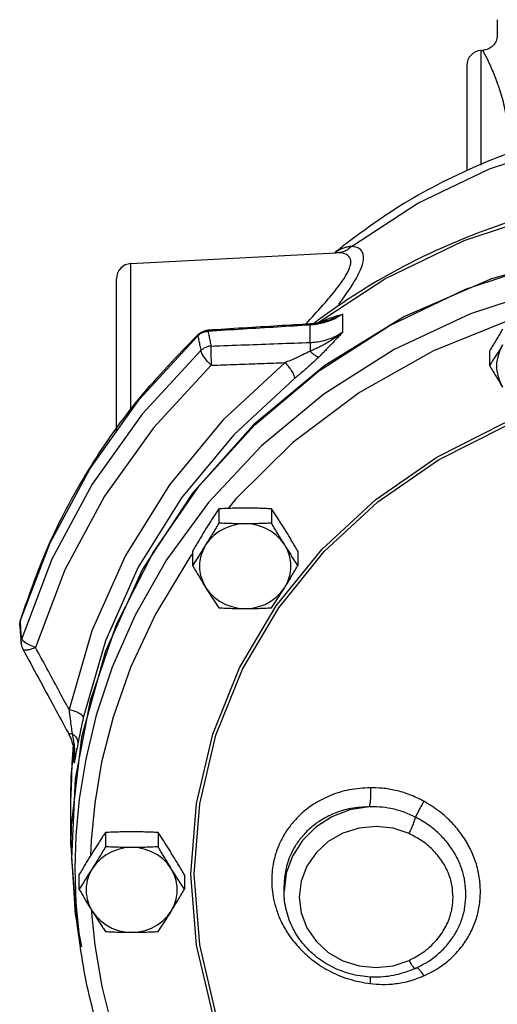
# Model space of a CAD drawing. Units: inches. Extents: x 2.3 to 68.7, y -3.3 to 44.6.
# Drawn here: x 37.7 to 41.6, y 35.3 to 43.4 of the extents above; entities that cross this region are included whole.
import ezdxf

# ---------------------------------------------------------------- set-up
doc = ezdxf.new("R2010")
doc.units = ezdxf.units.IN
doc.header["$MEASUREMENT"] = 0

msp = doc.modelspace()

# ---------------------------------------------------------------- linework, layer by layer
at = {"color": 7, "linetype": 'Continuous'}
for p, q in [((41.5819, 43.4045), (41.5819, 43.2783)), ((41.4504, 43.1527), (41.4635, 43.1534)), ((41.4504, 43.1338), (41.4504, 43.1527)), ((41.4504, 42.2112), (41.4504, 43.1338)), ((41.3319, 43.0279), (41.3319, 42.167)), ((38.5754, 41.4027), (40.2557, 41.4908)), ((38.5754, 40.1983), (38.5754, 41.4027)), ((38.4569, 40.0323), (38.4569, 41.2779)), ((40.3132, 40.8402), (40.3132, 40.9872)), ((40.0469, 40.7554), (40.0469, 40.8981)), ((40.1939, 40.9363), (40.194, 40.9364)), ((39.1277, 40.8212), (39.1244, 40.8089)), ((39.2065, 40.8557), (39.2077, 40.8467)), ((41.5174, 40.6841), (41.5174, 40.5669)), ((39.2965, 39.3898), (39.2965, 39.2726)), ((39.7295, 39.3898), (39.7295, 39.2726)), ((39.0799, 39.0421), (39.0799, 38.925)), ((39.946, 39.0421), (39.946, 38.925)), ((37.9248, 38.9756), (37.6785, 38.326)), ((37.6679, 38.4763), (37.6673, 38.4689)), ((37.6627, 38.4295), (37.6627, 38.4295)), ((37.6888, 38.3067), (37.6785, 38.326)), ((37.7136, 38.2861), (37.6888, 38.3067)), ((37.6741, 38.2867), (37.674, 38.287)), ((37.6889, 38.2371), (37.6888, 38.2372)), ((38.0851, 37.1947), (38.1131, 37.4603)), ((38.1094, 37.301), (38.1094, 37.3886)), ((38.1094, 37.301), (38.1119, 37.3466)), ((38.1119, 37.3466), (38.1119, 37.3479)), ((38.0819, 37.0235), (38.0851, 37.1947)), ((38.0819, 36.6252), (38.0819, 37.0235)), ((38.3654, 36.733), (38.3654, 36.6158)), ((38.7984, 36.733), (38.7984, 36.6158)), ((38.0819, 36.6255), (38.1162, 36.0636)), ((38.2484, 36.6679), (38.2446, 36.5446)), ((38.1339, 35.9794), (38.0897, 36.5202)), ((38.115, 36.4355), (38.1234, 36.1573)), ((38.1489, 36.3853), (38.1489, 36.2682)), ((39.0149, 36.3853), (39.0149, 36.2682)), ((39.8491, 36.3987), (39.8319, 36.2506)), ((39.8319, 36.2506), (39.8319, 36.2949)), ((38.1162, 36.0636), (38.1707, 35.7953)), ((38.1601, 35.793), (38.1338, 35.9796)), ((41.0024, 35.6666), (41.0025, 35.6666))]:
    msp.add_line(p, q, dxfattribs=at)
for points in [[(40.3854, 41.5432), (40.9284, 41.8977), (41.5183, 42.1804), (42.1442, 42.3862), (42.7944, 42.5113), (43.4569, 42.5532)], [(40.0885, 40.904), (40.6591, 41.2785), (41.3107, 41.5923), (42.0036, 41.8212), (42.723, 41.9602), (43.4569, 42.0069), (44.1906, 41.9602), (44.9103, 41.8212), (45.6031, 41.5924), (46.2552, 41.2782)], [(38.0897, 36.5202), (38.1211, 37.173), (38.2445, 37.8164), (38.4577, 38.4393), (38.7571, 39.0309), (39.1375, 39.581), (39.5924, 40.0802), (40.1139, 40.5199), (40.6931, 40.8924), (41.3199, 41.1914), (41.9835, 41.4116), (42.6726, 41.5494), (43.375, 41.6022)], [(43.8499, 41.5955), (43.0636, 41.5955), (42.2858, 41.4891), (41.533, 41.2787), (40.8214, 40.9686), (40.1662, 40.5657), (39.5814, 40.0784), (39.0795, 39.5173), (38.6713, 38.8942), (38.3655, 38.2226), (38.1686, 37.5168)], [(42.0211, 41.2061), (41.3612, 40.9913), (40.7357, 40.6976), (40.1588, 40.3317), (39.6461, 39.9063), (39.2126, 39.443), (38.8684, 38.9715), (38.6099, 38.5174), (38.4223, 38.091), (38.291, 37.6964), (38.2039, 37.3352), (38.1506, 37.0064), (38.1231, 36.7077), (38.115, 36.4355)], [(41.6692, 40.9326), (41.0582, 40.6867), (40.4503, 40.3442), (39.9038, 39.9331), (39.4352, 39.4723), (39.3729, 39.393)], [(37.6673, 38.4689), (37.9128, 39.1116), (38.2409, 39.7219), (38.6468, 40.2904), (39.1244, 40.8089)], [(41.6257, 40.735), (41.6014, 40.6881), (41.5849, 40.6385), (41.5765, 40.5871), (41.5765, 40.5351), (41.5849, 40.4838), (41.6014, 40.4341), (41.6257, 40.3873)], [(39.1497, 40.6886), (38.6661, 40.166), (38.2557, 39.5921), (37.9248, 38.9756)], [(39.2345, 40.5678), (39.2028, 40.6004), (39.1758, 40.6344), (39.1573, 40.6651), (39.1497, 40.6886)], [(39.8405, 40.5898), (39.3299, 40.1174), (38.8905, 39.5872), (38.5294, 39.0075), (38.2538, 38.3897), (38.0675, 37.7425)], [(39.2345, 40.5678), (38.7604, 40.0556), (38.3581, 39.4929), (38.0338, 38.8886), (37.7923, 38.2518)], [(39.9185, 40.4604), (39.4189, 39.9982), (38.9889, 39.4793), (38.6357, 38.9122), (38.366, 38.3077), (38.1838, 37.6745)], [(39.0954, 36.39), (39.1401, 36.9678), (39.2731, 37.5326), (39.491, 38.073), (39.7893, 38.5786), (40.1621, 39.0397), (40.602, 39.4472), (41.1001, 39.7927), (41.6462, 40.069), (42.0698, 40.2153)], [(39.4661, 38.0844), (39.7663, 38.5932), (40.1414, 39.0573), (40.584, 39.4673), (41.0852, 39.815), (41.6347, 40.093), (41.9539, 40.2034)], [(39.513, 39.2668), (39.4571, 39.2629), (39.4024, 39.2514), (39.3502, 39.2324), (39.3017, 39.2064), (39.2579, 39.174), (39.2198, 39.1359), (39.1882, 39.093)], [(39.8377, 39.093), (39.8062, 39.1359), (39.768, 39.174), (39.7242, 39.2064), (39.6757, 39.2324), (39.6235, 39.2514), (39.5689, 39.2629), (39.513, 39.2668)], [(39.1882, 39.093), (39.1639, 39.0462), (39.1474, 38.9965), (39.139, 38.9451), (39.139, 38.8931), (39.1474, 38.8418), (39.1639, 38.7921), (39.1882, 38.7453)], [(39.8377, 38.7453), (39.862, 38.7921), (39.8786, 38.8418), (39.8869, 38.8931), (39.8869, 38.9451), (39.8786, 38.9965), (39.862, 39.0462), (39.8377, 39.093)], [(39.0799, 39.0199), (39.0589, 38.993), (38.7758, 38.5266), (38.5711, 38.0873), (38.4287, 37.6809), (38.3348, 37.3096), (38.2777, 36.9728), (38.2484, 36.6679)], [(39.1882, 38.7453), (39.2198, 38.7024), (39.2579, 38.6643), (39.3017, 38.6319), (39.3502, 38.6059), (39.4024, 38.5869), (39.4571, 38.5753), (39.513, 38.5714)], [(39.513, 38.5714), (39.5689, 38.5753), (39.6235, 38.5869), (39.6757, 38.6059), (39.7242, 38.6319), (39.768, 38.6643), (39.8062, 38.7024), (39.8377, 38.7453)], [(37.7923, 38.2518), (37.7497, 38.2669), (37.7136, 38.2861)], [(39.0681, 36.3911), (39.1131, 36.9723), (39.2469, 37.5406), (39.4661, 38.0844)], [(38.1686, 37.5168), (38.0849, 36.792), (38.0819, 36.6255)], [(40.5301, 36.9443), (40.372, 36.9182), (40.2235, 36.8615), (40.0915, 36.7767), (39.9819, 36.6679), (39.8999, 36.5399), (39.8491, 36.3987)], [(40.8573, 36.724), (40.7261, 36.7677), (40.5865, 36.7833), (40.447, 36.7696), (40.3141, 36.7274), (40.1946, 36.6586), (40.0948, 36.5668), (40.0195, 36.4566), (39.9728, 36.3335), (39.9569, 36.2038), (39.9728, 36.0741), (40.0195, 35.951), (40.0947, 35.8408), (40.1946, 35.749), (40.314, 35.6803)], [(38.5819, 36.61), (38.526, 36.6061), (38.4714, 36.5946), (38.4192, 36.5756), (38.3707, 36.5496), (38.3268, 36.5172), (38.2887, 36.4791), (38.2572, 36.4362)], [(38.9067, 36.4362), (38.8751, 36.4791), (38.837, 36.5172), (38.7932, 36.5496), (38.7446, 36.5756), (38.6925, 36.5946), (38.6378, 36.6061), (38.5819, 36.61)], [(38.2572, 36.4362), (38.2328, 36.3894), (38.2163, 36.3397), (38.208, 36.2883), (38.208, 36.2363), (38.2163, 36.185), (38.2328, 36.1353), (38.2572, 36.0885)], [(38.9067, 36.0885), (38.931, 36.1353), (38.9475, 36.185), (38.9559, 36.2363), (38.9559, 36.2883), (38.9475, 36.3397), (38.931, 36.3894), (38.9067, 36.4362)], [(47.8457, 36.3911), (47.8007, 35.8099), (47.667, 35.2416), (47.4477, 34.6978), (47.1475, 34.189), (46.7724, 33.7249), (46.3298, 33.3148), (45.8286, 32.9672), (45.2791, 32.6892), (44.6927, 32.4865), (44.0812, 32.3632), (43.4569, 32.3219), (42.8327, 32.3632), (42.2212, 32.4865), (41.6348, 32.6891), (41.0853, 32.9672), (40.584, 33.3148), (40.1414, 33.7249), (39.7663, 34.1889), (39.4662, 34.6977), (39.2469, 35.2415), (39.1131, 35.8099), (39.0681, 36.3911)], [(47.8185, 36.39), (47.7737, 35.8121), (47.6408, 35.2473), (47.4228, 34.707), (47.1245, 34.2013), (46.7517, 33.7402), (46.3119, 33.3327), (45.8138, 32.9873), (45.2677, 32.711), (44.685, 32.5096), (44.0773, 32.3871), (43.4569, 32.346), (42.8366, 32.3871), (42.2289, 32.5096), (41.6462, 32.711), (41.1001, 32.9872), (40.602, 33.3327), (40.1621, 33.7402), (39.7893, 34.2013), (39.491, 34.7069), (39.2731, 35.2473), (39.1401, 35.8121), (39.0954, 36.39)], [(38.1234, 36.1573), (38.1523, 35.8516), (38.1598, 35.7955)], [(38.2497, 36.1006), (38.278, 35.8074), (38.3355, 35.4693), (38.4301, 35.0966), (38.5736, 34.6888), (38.7798, 34.2481)], [(38.2572, 36.0885), (38.2887, 36.0455), (38.3268, 36.0075), (38.3707, 35.9751), (38.4192, 35.9491), (38.4714, 35.9301), (38.526, 35.9185), (38.5819, 35.9146)], [(38.5819, 35.9146), (38.6378, 35.9185), (38.6925, 35.9301), (38.7446, 35.9491), (38.7932, 35.9751), (38.837, 36.0075), (38.8751, 36.0455), (38.9067, 36.0885)], [(40.314, 35.6803), (40.4469, 35.638), (40.5865, 35.6243), (40.726, 35.6399), (40.8573, 35.6836)]]:
    msp.add_lwpolyline(points, dxfattribs=at)
for centre in [(41.4569, 43.0279), (38.5819, 41.2779)]:
    msp.add_arc(centre, 0.125, 93, 180, dxfattribs=at)
for points in [[(41.5819, 43.2783), (41.5817, 43.2701), (41.5717, 43.2288), (41.5486, 43.1933), (41.5148, 43.1675), (41.4744, 43.1545)], [(41.4744, 43.1545), (41.4635, 43.1534)], [(41.4717, 43.1376), (41.4635, 43.1534)], [(41.6732, 42.4359), (41.6587, 42.5939), (41.6264, 42.7484), (41.5811, 42.8915), (41.5347, 43.0066), (41.4964, 43.0888), (41.4717, 43.1376)], [(42.2652, 42.4868), (42.0126, 42.42), (41.3332, 42.1677), (40.7014, 41.8225), (40.3585, 41.5797)], [(46.6457, 41.0499), (46.437, 41.186), (45.7497, 41.5473), (45.0128, 41.811), (44.2425, 41.9714), (43.4551, 42.0251), (42.6679, 41.9709), (41.8979, 41.8101), (41.1617, 41.5462), (40.4752, 41.185), (40.2682, 41.0499)], [(40.3647, 41.5411), (40.3356, 41.535), (40.3035, 41.5237), (40.269, 41.5054), (40.2529, 41.4946)], [(40.3443, 41.5686), (40.2659, 41.5061)], [(40.3854, 41.5432), (40.3533, 41.5167), (40.3166, 41.499), (40.2771, 41.4911)], [(40.3135, 41.1121), (40.3816, 41.2119), (40.4484, 41.3287), (40.4804, 41.4172), (40.4811, 41.4802), (40.4513, 41.5234), (40.3854, 41.5432)], [(40.3585, 41.5797), (40.3443, 41.5686)], [(40.3854, 41.5432), (40.375, 41.5423), (40.3647, 41.5411)], [(40.0293, 40.9278), (40.1682, 41.081), (40.2732, 41.208), (40.3425, 41.3098), (40.3757, 41.3864), (40.3765, 41.4403), (40.3456, 41.4763), (40.2771, 41.4911)], [(40.2524, 41.4951), (40.2477, 41.4912)], [(40.2529, 41.4946), (40.2481, 41.491)], [(40.2659, 41.5061), (40.2524, 41.4951)], [(40.2771, 41.4911), (40.2663, 41.4912), (40.2557, 41.4908)], [(40.2805, 41.0668), (40.2929, 41.0836)], [(40.2929, 41.0836), (40.3135, 41.1121)], [(40.1644, 40.977), (40.1043, 40.933)], [(40.2682, 41.0499), (40.1644, 40.977)], [(40.1916, 40.9488), (40.219, 40.9587), (40.248, 40.9683), (40.2793, 40.9777), (40.3132, 40.9872)], [(40.194, 40.9364), (40.2217, 40.9464), (40.266, 40.9645), (40.3132, 40.9872)], [(40.3132, 40.9872), (40.256, 40.954), (40.1999, 40.9299)], [(40.046, 40.9071), (39.7868, 40.8914), (39.4959, 40.8736), (39.2065, 40.8557)], [(40.0469, 40.8981), (39.775, 40.8816), (39.4955, 40.8645), (39.2077, 40.8467)], [(40.0079, 40.9047), (40.0268, 40.925)], [(40.0268, 40.925), (40.0293, 40.9278)], [(40.1167, 40.9159), (40.046, 40.9071)], [(40.0469, 40.8981), (40.0463, 40.9067)], [(40.0951, 40.9032), (40.0469, 40.8981)], [(40.0947, 40.9259), (40.0799, 40.9148)], [(40.1043, 40.933), (40.0947, 40.9259)], [(40.1461, 40.9135), (40.0951, 40.9032)], [(40.1166, 40.9163), (40.1194, 40.9177)], [(40.1373, 40.9202), (40.1167, 40.9159)], [(40.1194, 40.9177), (40.1409, 40.9277), (40.1657, 40.9385)], [(40.1939, 40.9363), (40.1373, 40.9202)], [(40.1999, 40.9299), (40.1461, 40.9135)], [(40.1657, 40.9385), (40.1916, 40.9488)], [(37.6679, 38.4763), (37.9137, 39.1203), (38.2424, 39.7318), (38.6491, 40.3016), (39.1196, 40.8134)], [(39.1196, 40.8134), (39.1277, 40.8212)], [(39.1318, 40.8157), (39.1244, 40.8089)], [(39.1277, 40.8212), (39.1471, 40.8364)], [(39.177, 40.8407), (39.1487, 40.8279), (39.1318, 40.8157)], [(39.1471, 40.8364), (39.1733, 40.8491)], [(39.1733, 40.8491), (39.1993, 40.8551), (39.2065, 40.8557)], [(39.2077, 40.8467), (39.177, 40.8407)], [(39.2077, 40.8467), (39.216, 40.8065), (39.2243, 40.7663), (39.2327, 40.7261)], [(40.3132, 40.8402), (40.2669, 40.8048), (40.2224, 40.7748), (40.1806, 40.7495), (40.1419, 40.7283), (40.1065, 40.7105), (40.0746, 40.6955), (40.0462, 40.6829)], [(40.0469, 40.7554), (40.0951, 40.7593), (40.1461, 40.7684), (40.1999, 40.7839), (40.256, 40.8072), (40.3132, 40.8402)], [(40.3132, 40.8402), (40.2799, 40.8045), (40.2485, 40.771), (40.2188, 40.7396), (40.1908, 40.7103), (40.1644, 40.683), (40.1396, 40.658), (40.1166, 40.6353)], [(41.6257, 40.8637), (41.6041, 40.8289), (41.5826, 40.7936), (41.5612, 40.758), (41.5396, 40.7217), (41.5174, 40.6841)], [(39.1244, 40.8089), (39.1328, 40.7688), (39.1413, 40.7287), (39.1497, 40.6886)], [(39.2327, 40.7261), (39.5117, 40.736), (39.7829, 40.7458), (40.0469, 40.7554)], [(40.0469, 40.7554), (40.0461, 40.7381), (40.0459, 40.7133), (40.0462, 40.6829)], [(41.6257, 40.735), (41.6041, 40.7006), (41.5826, 40.6668), (41.5612, 40.6335), (41.5396, 40.6005), (41.5174, 40.5669)], [(39.2327, 40.7261), (39.2021, 40.7201), (39.1738, 40.7073), (39.1497, 40.6886)], [(39.2327, 40.7261), (39.2315, 40.7001), (39.2314, 40.6612), (39.2325, 40.6148), (39.2345, 40.5678)], [(40.0462, 40.6829), (39.9853, 40.6535), (39.9161, 40.6222), (39.8405, 40.5898)], [(40.0462, 40.6829), (40.0742, 40.6595), (40.0985, 40.643), (40.1166, 40.6352)], [(39.2345, 40.5678), (39.4408, 40.5752), (39.6427, 40.5826), (39.8405, 40.5898)], [(39.8405, 40.5898), (39.8707, 40.5537), (39.8959, 40.5166), (39.9127, 40.484), (39.9185, 40.4604)], [(40.1166, 40.6353), (40.0578, 40.5798), (39.991, 40.5208), (39.9185, 40.4604)], [(41.5174, 40.5669), (41.5396, 40.5293), (41.5612, 40.493), (41.5827, 40.4574), (41.6041, 40.4221), (41.6257, 40.3873)], [(39.2965, 39.3898), (39.2743, 39.3562), (39.2527, 39.3232), (39.2313, 39.2899), (39.2098, 39.2561), (39.1882, 39.2217)], [(39.513, 39.3956), (39.4586, 39.3952), (39.4048, 39.3941), (39.3511, 39.3922), (39.2965, 39.3898)], [(39.7295, 39.3898), (39.6746, 39.3922), (39.6209, 39.3941), (39.5671, 39.3952), (39.513, 39.3956)], [(39.8377, 39.2217), (39.8162, 39.2561), (39.7947, 39.2899), (39.7732, 39.3232), (39.7516, 39.3562), (39.7295, 39.3898)], [(39.1882, 39.2217), (39.1666, 39.1869), (39.1451, 39.1516), (39.1237, 39.116), (39.1021, 39.0797), (39.0799, 39.0421)], [(39.2965, 39.2726), (39.2743, 39.235), (39.2527, 39.1987), (39.2313, 39.1631), (39.2098, 39.1278), (39.1882, 39.093)], [(39.513, 39.2668), (39.4586, 39.2672), (39.4048, 39.2684), (39.3511, 39.2702), (39.2965, 39.2726)], [(39.7295, 39.2726), (39.6746, 39.2702), (39.6209, 39.2684), (39.5671, 39.2672), (39.513, 39.2668)], [(39.8377, 39.093), (39.8162, 39.1279), (39.7947, 39.1631), (39.7732, 39.1987), (39.7516, 39.235), (39.7295, 39.2726)], [(39.946, 39.0421), (39.9238, 39.0797), (39.9022, 39.116), (39.8808, 39.1516), (39.8593, 39.1869), (39.8377, 39.2217)], [(39.1882, 39.093), (39.1666, 39.0586), (39.1451, 39.0248), (39.1237, 38.9915), (39.1021, 38.9585), (39.0799, 38.925)], [(39.946, 38.925), (39.9238, 38.9585), (39.9022, 38.9916), (39.8808, 39.0248), (39.8593, 39.0586), (39.8377, 39.093)], [(39.0799, 38.925), (39.1021, 38.8873), (39.1237, 38.851), (39.1452, 38.8154), (39.1666, 38.7801), (39.1882, 38.7453)], [(39.8377, 38.7453), (39.8593, 38.7802), (39.8808, 38.8154), (39.9022, 38.851), (39.9238, 38.8873), (39.946, 38.925)], [(39.1882, 38.7453), (39.2098, 38.7109), (39.2313, 38.6771), (39.2527, 38.6439), (39.2743, 38.6108), (39.2965, 38.5773)], [(39.7295, 38.5773), (39.7516, 38.6108), (39.7732, 38.6439), (39.7947, 38.6771), (39.8162, 38.7109), (39.8377, 38.7453)], [(39.2965, 38.5773), (39.3513, 38.5748), (39.405, 38.573), (39.4588, 38.5718), (39.513, 38.5714)], [(39.513, 38.5714), (39.5673, 38.5718), (39.6212, 38.573), (39.6748, 38.5748), (39.7295, 38.5773)], [(37.6659, 38.4692), (37.6625, 38.4474)], [(37.6625, 38.4422), (37.6673, 38.4689)], [(37.6679, 38.4763), (37.6659, 38.4692)], [(37.6703, 38.4301), (37.6673, 38.4689)], [(37.6627, 38.4295), (37.6624, 38.4413), (37.6625, 38.4422)], [(37.6625, 38.4474), (37.6627, 38.4295)], [(37.6627, 38.4295), (37.6661, 38.386), (37.6707, 38.3288)], [(37.6729, 38.3974), (37.6703, 38.4301)], [(37.6785, 38.326), (37.6729, 38.3974)], [(37.6707, 38.3288), (37.674, 38.2869)], [(37.674, 38.287), (37.6738, 38.2984), (37.6785, 38.326)], [(37.6741, 38.2867), (37.6805, 38.256), (37.6887, 38.2375)], [(37.6887, 38.2374), (37.8161, 38.0019), (37.9445, 37.7647), (38.0589, 37.5535)], [(37.7923, 38.2518), (37.7512, 38.236), (37.717, 38.2291), (37.6946, 38.2319), (37.6893, 38.2373)], [(38.0675, 37.7425), (37.9777, 37.9087), (37.886, 38.0784), (37.7923, 38.2518)], [(38.0675, 37.7425), (38.076, 37.6671), (38.0845, 37.6009)], [(38.0675, 37.7425), (38.1125, 37.7301), (38.1501, 37.7129), (38.175, 37.6935), (38.1838, 37.6745)], [(38.1838, 37.6745), (38.1661, 37.5902), (38.1515, 37.5184), (38.1399, 37.4607)], [(38.0845, 37.6009), (38.0925, 37.5454)], [(38.0589, 37.5535), (38.0683, 37.5351)], [(38.059, 37.5536), (38.0612, 37.5505), (38.0732, 37.5454), (38.0925, 37.5454)], [(38.0683, 37.5351), (38.0915, 37.4774), (38.1002, 37.4462)], [(38.0925, 37.5454), (38.1079, 37.4573), (38.1137, 37.3755)], [(38.0925, 37.5454), (38.1197, 37.5206), (38.136, 37.4914), (38.1399, 37.4608)], [(38.0986, 37.4171), (38.0932, 37.3477)], [(38.1014, 37.4485), (38.0986, 37.4171)], [(38.1002, 37.4462), (38.1104, 37.3834), (38.1119, 37.3466)], [(38.1399, 37.4607), (38.1264, 37.3932)], [(38.0932, 37.3477), (38.0903, 37.3021)], [(38.1132, 37.3465), (38.1094, 37.301)], [(38.1167, 37.3425), (38.1094, 37.301)], [(38.1137, 37.3755), (38.1132, 37.3465)], [(38.1264, 37.3932), (38.1167, 37.3425)], [(38.0903, 37.3021), (38.0819, 37.0235)], [(40.5397, 37.1012), (40.3663, 37.0829), (40.2072, 37.0343), (40.0743, 36.9645), (39.969, 36.8829), (39.8888, 36.7964), (39.8298, 36.71), (39.788, 36.6267), (39.7599, 36.548), (39.7423, 36.4744), (39.733, 36.4056), (39.7302, 36.3409)], [(40.5397, 37.1012), (40.5412, 37.0546), (40.54, 37.0087), (40.5361, 36.9702), (40.5301, 36.9443)], [(40.9793, 36.9898), (40.8637, 37.0432), (40.7468, 37.0786), (40.6384, 37.0966), (40.5397, 37.1012)], [(40.5301, 36.9443), (40.3804, 36.9299), (40.2432, 36.8892), (40.1286, 36.83), (40.0378, 36.7604), (39.9686, 36.6865), (39.9178, 36.6124), (39.8817, 36.5409), (39.8575, 36.4732), (39.8424, 36.4099), (39.8344, 36.3507), (39.8319, 36.2949)], [(40.9105, 36.8593), (40.8098, 36.9021), (40.7088, 36.9295), (40.6152, 36.9424), (40.5301, 36.9443)], [(40.9793, 36.9898), (40.9593, 36.9544), (40.9398, 36.9182), (40.9229, 36.8854), (40.9105, 36.8593)], [(41.4436, 36.2477), (41.434, 36.3681), (41.4053, 36.487), (41.3586, 36.601), (41.294, 36.7095), (41.2106, 36.8117), (41.1065, 36.9061), (40.9793, 36.9898)], [(40.8573, 36.724), (40.875, 36.76), (40.8909, 36.7971), (40.9032, 36.8315), (40.9105, 36.8593)], [(41.3249, 36.2259), (41.3161, 36.3311), (41.2902, 36.4342), (41.2481, 36.5323), (41.1901, 36.6249), (41.1156, 36.7113), (41.0233, 36.7902), (40.9105, 36.8593)], [(38.3654, 36.733), (38.3432, 36.6994), (38.3217, 36.6664), (38.3002, 36.6331), (38.2787, 36.5993), (38.2572, 36.5649)], [(38.5819, 36.7388), (38.5276, 36.7384), (38.4737, 36.7373), (38.42, 36.7354), (38.3654, 36.733)], [(38.7984, 36.733), (38.7436, 36.7354), (38.6899, 36.7373), (38.6361, 36.7384), (38.5819, 36.7388)], [(38.9067, 36.5649), (38.8851, 36.5993), (38.8636, 36.6331), (38.8422, 36.6664), (38.8206, 36.6994), (38.7984, 36.733)], [(41.2188, 36.2038), (41.2094, 36.3015), (41.1783, 36.4043), (41.1251, 36.5025), (41.0522, 36.5904), (40.9619, 36.665), (40.8573, 36.724)], [(38.3654, 36.6158), (38.3432, 36.5782), (38.3217, 36.5419), (38.3002, 36.5063), (38.2787, 36.471), (38.2572, 36.4362)], [(38.5819, 36.61), (38.5276, 36.6104), (38.4737, 36.6116), (38.42, 36.6134), (38.3654, 36.6158)], [(38.7984, 36.6158), (38.7436, 36.6134), (38.6899, 36.6115), (38.6361, 36.6104), (38.5819, 36.61)], [(38.9067, 36.4362), (38.8851, 36.471), (38.8636, 36.5063), (38.8422, 36.5419), (38.8206, 36.5782), (38.7984, 36.6158)], [(38.2572, 36.5649), (38.2356, 36.5301), (38.2141, 36.4948), (38.1927, 36.4592), (38.1711, 36.4229), (38.1489, 36.3853)], [(39.0149, 36.3853), (38.9928, 36.4229), (38.9712, 36.4592), (38.9497, 36.4948), (38.9282, 36.5301), (38.9067, 36.5649)], [(38.2572, 36.4362), (38.2356, 36.4018), (38.2141, 36.368), (38.1927, 36.3347), (38.1711, 36.3017), (38.1489, 36.2682)], [(39.0149, 36.2682), (38.9928, 36.3017), (38.9712, 36.3348), (38.9497, 36.368), (38.9282, 36.4018), (38.9067, 36.4362)], [(39.7302, 36.3409), (39.7339, 36.2663), (39.7463, 36.1856), (39.7699, 36.0978), (39.8083, 36.0027), (39.8655, 35.9015), (39.9465, 35.797), (40.0555, 35.6944), (40.1941, 35.6025), (40.3596, 35.5318), (40.5397, 35.4926)], [(38.1489, 36.2682), (38.1711, 36.2305), (38.1927, 36.1942), (38.2141, 36.1586), (38.2356, 36.1233), (38.2572, 36.0885)], [(38.9067, 36.0885), (38.9282, 36.1234), (38.9497, 36.1586), (38.9712, 36.1942), (38.9928, 36.2305), (39.0149, 36.2682)], [(40.9091, 35.6167), (40.7496, 35.564), (40.5823, 35.5461), (40.4153, 35.5637), (40.2571, 35.6156), (40.1153, 35.699), (39.9965, 35.8101), (39.9069, 35.9436), (39.8512, 36.0919), (39.8319, 36.2482), (39.8319, 36.2506)], [(40.9793, 35.5562), (41.1088, 35.6275), (41.212, 35.7104), (41.295, 35.8034), (41.3592, 35.9047), (41.4055, 36.0132), (41.434, 36.1285), (41.4436, 36.2477)], [(41.0025, 35.6666), (41.0252, 35.6813), (41.1168, 35.7543), (41.1909, 35.8361), (41.2486, 35.925), (41.2904, 36.0202), (41.3161, 36.1213), (41.3249, 36.2259)], [(40.8573, 35.6836), (40.9508, 35.7351), (41.0258, 35.7924), (41.0844, 35.8519), (41.1291, 35.9111), (41.1622, 35.9684), (41.1859, 36.0225), (41.2019, 36.073), (41.2119, 36.1199), (41.2172, 36.1633), (41.2188, 36.2038)], [(38.2572, 36.0885), (38.2787, 36.0541), (38.3002, 36.0203), (38.3217, 35.9871), (38.3432, 35.954), (38.3654, 35.9205)], [(38.7984, 35.9205), (38.8206, 35.954), (38.8422, 35.9871), (38.8636, 36.0203), (38.8851, 36.0541), (38.9067, 36.0885)], [(38.3654, 35.9205), (38.4203, 35.918), (38.474, 35.9162), (38.5278, 35.915), (38.5819, 35.9146)], [(38.5819, 35.9146), (38.6362, 35.915), (38.6901, 35.9162), (38.7438, 35.918), (38.7984, 35.9205)], [(39.0711, 33.6047), (38.8912, 33.8617), (38.5562, 34.4627), (38.3125, 35.1005), (38.1645, 35.7629), (38.1601, 35.7931)], [(40.8573, 35.6836), (40.875, 35.6526), (40.8909, 35.6299), (40.9032, 35.6179), (40.909, 35.6168)], [(40.9138, 35.6188), (41.0024, 35.6665)], [(40.9091, 35.6167), (40.9138, 35.6188)], [(40.9147, 35.6199), (40.9134, 35.6195)], [(40.9398, 35.6093), (40.9229, 35.6199), (40.9147, 35.6199)], [(40.9793, 35.5562), (40.9593, 35.5872), (40.9398, 35.6093)], [(40.5397, 35.4926), (40.6382, 35.4865), (40.7463, 35.4927), (40.863, 35.5153), (40.9793, 35.5562)], [(40.5397, 35.4926), (40.5412, 35.5308), (40.5409, 35.5506)]]:
    msp.add_spline(points, degree=3, dxfattribs=at)

doc.saveas('drawing.dxf')
